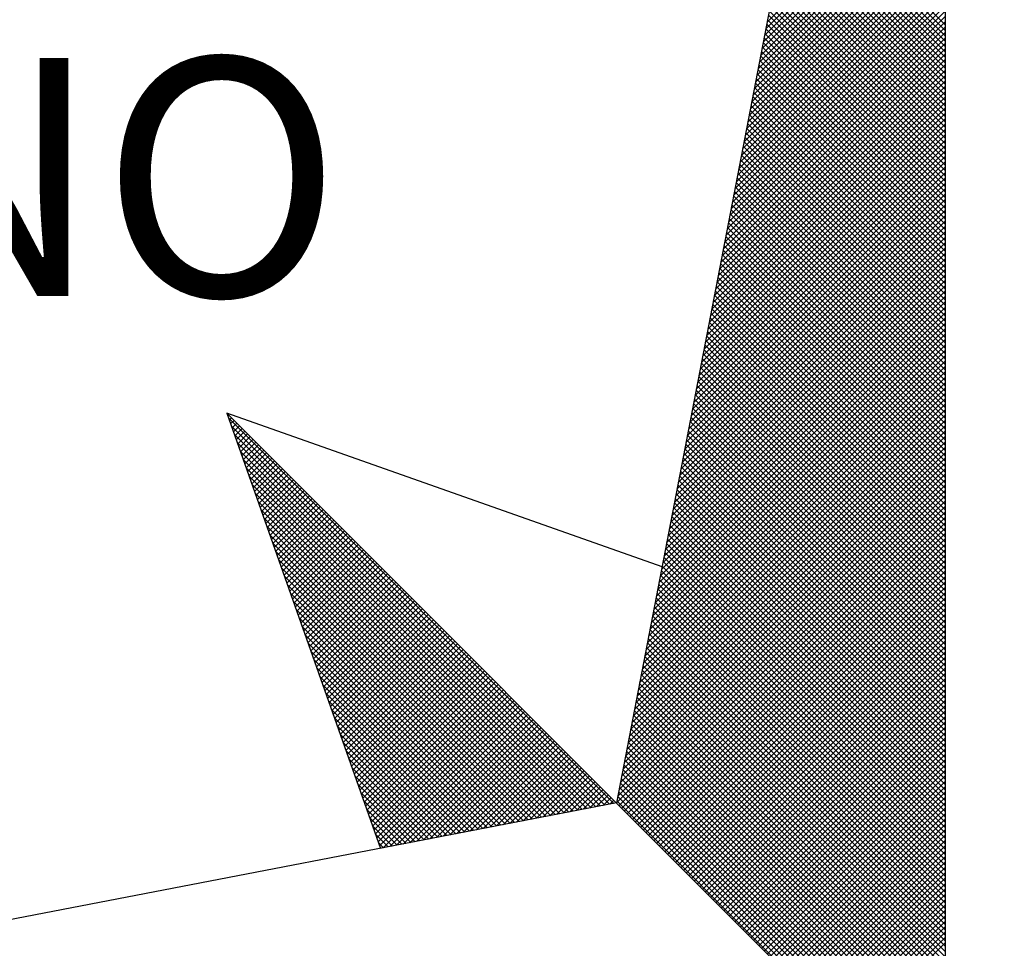
# Model space of a CAD drawing. Extents: x 184192 to 184415, y 1676579 to 1676894.
# Drawn here: x 184369 to 184373, y 1676846 to 1676850 of the extents above; entities that cross this region are included whole.
import ezdxf

# ---------------------------------------------------------------- set-up
doc = ezdxf.new("R2010")
doc.units = 0
doc.header["$MEASUREMENT"] = 0
doc.layers.get('0').update_dxf_attribs({"linetype": 'CONTINUOUS'})
doc.layers.add('NORTE', color=7, linetype='CONTINUOUS')
doc.layers.add('T-DIM', color=1, linetype='CONTINUOUS')
doc.styles.add('ROMANT', font='romant', dxfattribs={"height": 0.2})

# ---------------------------------------------------------------- blocks, each defined once
blk = doc.blocks.new('*X35')
at = {"color": 0}
for p, q in [((182558.7518, 1662939.1241), (182559.3401, 1662939.7124)), ((182558.756, 1662939.146), (182559.3401, 1662939.7301)), ((182558.7433, 1662939.0803), (182559.3401, 1662939.6771)), ((182558.7475, 1662939.1022), (182559.3401, 1662939.6947)), ((182558.7349, 1662939.0365), (182559.3401, 1662939.6417)), ((182558.7391, 1662939.0584), (182559.3401, 1662939.6594)), ((182558.7264, 1662938.9927), (182559.3401, 1662939.6064)), ((182558.7306, 1662939.0146), (182559.3401, 1662939.624)), ((182559.3401, 1662939.1189), (182558.8461, 1662939.6129)), ((182559.3401, 1662939.1365), (182558.8489, 1662939.6277)), ((182558.7222, 1662938.9707), (182559.3401, 1662939.5887)), ((182559.3401, 1662939.0835), (182558.8404, 1662939.5833)), ((182559.3401, 1662939.1012), (182558.8432, 1662939.5981)), ((182558.7137, 1662938.9269), (182559.3401, 1662939.5533)), ((182558.7179, 1662938.9488), (182559.3401, 1662939.571)), ((182559.3401, 1662939.0305), (182558.8318, 1662939.5388)), ((182559.3401, 1662939.0481), (182558.8346, 1662939.5536)), ((182559.3401, 1662939.0658), (182558.8375, 1662939.5684)), ((182558.7053, 1662938.8831), (182559.3401, 1662939.518)), ((182558.7095, 1662938.905), (182559.3401, 1662939.5356)), ((182559.3401, 1662938.9951), (182558.8261, 1662939.5092)), ((182559.3401, 1662939.0128), (182558.8289, 1662939.524)), ((182558.6968, 1662938.8393), (182559.3401, 1662939.4826)), ((182558.701, 1662938.8612), (182559.3401, 1662939.5003)), ((182559.3401, 1662938.9598), (182558.8203, 1662939.4795)), ((182559.3401, 1662938.9774), (182558.8232, 1662939.4943)), ((182558.6884, 1662938.7955), (182559.3401, 1662939.4473)), ((182558.6926, 1662938.8174), (182559.3401, 1662939.4649)), ((182559.3401, 1662938.9244), (182558.8146, 1662939.4499)), ((182559.3401, 1662938.9421), (182558.8175, 1662939.4647)), ((182558.6799, 1662938.7517), (182559.3401, 1662939.4119)), ((182558.6841, 1662938.7736), (182559.3401, 1662939.4296)), ((182559.3401, 1662938.889), (182558.8089, 1662939.4202)), ((182559.3401, 1662938.9067), (182558.8118, 1662939.4351)), ((182558.6757, 1662938.7298), (182559.3401, 1662939.3942)), ((182559.3401, 1662938.8537), (182558.8032, 1662939.3906)), ((182559.3401, 1662938.8714), (182558.806, 1662939.4054)), ((182558.6672, 1662938.686), (182559.3401, 1662939.3589)), ((182558.6715, 1662938.7079), (182559.3401, 1662939.3765)), ((182559.3401, 1662938.8007), (182558.7946, 1662939.3462)), ((182559.3401, 1662938.8183), (182558.7975, 1662939.361)), ((182559.3401, 1662938.836), (182558.8003, 1662939.3758)), ((182558.6588, 1662938.6422), (182559.3401, 1662939.3235)), ((182558.663, 1662938.6641), (182559.3401, 1662939.3412)), ((182559.3401, 1662938.7653), (182558.7889, 1662939.3165)), ((182559.3401, 1662938.783), (182558.7917, 1662939.3313)), ((182558.6503, 1662938.5984), (182559.3401, 1662939.2882)), ((182558.6546, 1662938.6203), (182559.3401, 1662939.3058)), ((182559.3401, 1662938.7299), (182558.7832, 1662939.2869)), ((182559.3401, 1662938.7476), (182558.786, 1662939.3017)), ((182558.6419, 1662938.5546), (182559.3401, 1662939.2528)), ((182558.6461, 1662938.5765), (182559.3401, 1662939.2705)), ((182559.3401, 1662938.6946), (182558.7775, 1662939.2572)), ((182559.3401, 1662938.7123), (182558.7803, 1662939.2721)), ((182558.6334, 1662938.5108), (182559.3401, 1662939.2174)), ((182558.6377, 1662938.5327), (182559.3401, 1662939.2351)), ((182559.3401, 1662938.6592), (182558.7717, 1662939.2276)), ((182559.3401, 1662938.6769), (182558.7746, 1662939.2424)), ((182558.6292, 1662938.4889), (182559.3401, 1662939.1998)), ((182559.3401, 1662938.6239), (182558.766, 1662939.198)), ((182559.3401, 1662938.6416), (182558.7689, 1662939.2128)), ((182558.6207, 1662938.4451), (182559.3401, 1662939.1644)), ((182558.625, 1662938.467), (182559.3401, 1662939.1821)), ((182559.3401, 1662938.5708), (182558.7574, 1662939.1535)), ((182559.3401, 1662938.5885), (182558.7603, 1662939.1683)), ((182559.3401, 1662938.6062), (182558.7632, 1662939.1832)), ((182558.6123, 1662938.4012), (182559.3401, 1662939.1291)), ((182558.6165, 1662938.4232), (182559.3401, 1662939.1467)), ((182559.3401, 1662938.5355), (182558.7517, 1662939.1239)), ((182559.3401, 1662938.5532), (182558.7546, 1662939.1387)), ((182558.6038, 1662938.3574), (182559.3401, 1662939.0937)), ((182558.6081, 1662938.3793), (182559.3401, 1662939.1114)), ((182559.3401, 1662938.5001), (182558.746, 1662939.0942)), ((182559.3401, 1662938.5178), (182558.7489, 1662939.1091)), ((182558.5954, 1662938.3136), (182559.3401, 1662939.0583)), ((182558.5996, 1662938.3355), (182559.3401, 1662939.076)), ((182559.3401, 1662938.4648), (182558.7403, 1662939.0646)), ((182559.3401, 1662938.4825), (182558.7431, 1662939.0794)), ((182558.5869, 1662938.2698), (182559.3401, 1662939.023)), ((182558.5912, 1662938.2917), (182559.3401, 1662939.0407)), ((182559.3401, 1662938.4294), (182558.7346, 1662939.035)), ((182559.3401, 1662938.4471), (182558.7374, 1662939.0498)), ((182558.5827, 1662938.2479), (182559.3401, 1662939.0053)), ((182559.3401, 1662938.3764), (182558.726, 1662938.9905)), ((182559.3401, 1662938.3941), (182558.7288, 1662939.0053)), ((182559.3401, 1662938.4117), (182558.7317, 1662939.0201)), ((182558.5743, 1662938.2041), (182559.3401, 1662938.97)), ((182558.5785, 1662938.226), (182559.3401, 1662938.9876)), ((182559.3401, 1662938.341), (182558.7203, 1662938.9609)), ((182559.3401, 1662938.3587), (182558.7231, 1662938.9757)), ((182558.5658, 1662938.1603), (182559.3401, 1662938.9346)), ((182558.57, 1662938.1822), (182559.3401, 1662938.9523)), ((182559.3401, 1662938.3057), (182558.7146, 1662938.9312)), ((182559.3401, 1662938.3234), (182558.7174, 1662938.9461)), ((182558.5574, 1662938.1165), (182559.3401, 1662938.8993)), ((182558.5616, 1662938.1384), (182559.3401, 1662938.9169)), ((182559.3401, 1662938.2703), (182558.7088, 1662938.9016)), ((182559.3401, 1662938.288), (182558.7117, 1662938.9164)), ((182558.5489, 1662938.0727), (182559.3401, 1662938.8639)), ((182558.5531, 1662938.0946), (182559.3401, 1662938.8816)), ((182559.3401, 1662938.235), (182558.7031, 1662938.872)), ((182559.3401, 1662938.2526), (182558.706, 1662938.8868)), ((182558.5404, 1662938.0289), (182559.3401, 1662938.8285)), ((182558.5447, 1662938.0508), (182559.3401, 1662938.8462)), ((182559.3401, 1662938.1996), (182558.6974, 1662938.8423)), ((182559.3401, 1662938.2173), (182558.7003, 1662938.8571)), ((182558.5362, 1662938.007), (182559.3401, 1662938.8109)), ((182559.3401, 1662938.1466), (182558.6888, 1662938.7979)), ((182559.3401, 1662938.1643), (182558.6917, 1662938.8127)), ((182559.3401, 1662938.1819), (182558.6945, 1662938.8275)), ((182558.5278, 1662937.9632), (182559.3401, 1662938.7755)), ((182558.532, 1662937.9851), (182559.3401, 1662938.7932)), ((182559.3401, 1662938.1112), (182558.6831, 1662938.7682)), ((182559.3401, 1662938.1289), (182558.686, 1662938.783)), ((182558.5193, 1662937.9194), (182559.3401, 1662938.7402)), ((182558.5235, 1662937.9413), (182559.3401, 1662938.7578)), ((182559.3401, 1662938.0759), (182558.6774, 1662938.7386)), ((182559.3401, 1662938.0935), (182558.6802, 1662938.7534)), ((182558.5109, 1662937.8756), (182559.3401, 1662938.7048)), ((182558.5151, 1662937.8975), (182559.3401, 1662938.7225)), ((182559.3401, 1662938.0405), (182558.6717, 1662938.709)), ((182559.3401, 1662938.0582), (182558.6745, 1662938.7238)), ((182558.5024, 1662937.8317), (182559.3401, 1662938.6694)), ((182558.5066, 1662937.8536), (182559.3401, 1662938.6871)), ((182559.3401, 1662938.0052), (182558.6659, 1662938.6793)), ((182559.3401, 1662938.0228), (182558.6688, 1662938.6941)), ((182558.494, 1662937.7879), (182559.3401, 1662938.6341)), ((182558.4982, 1662937.8098), (182559.3401, 1662938.6518)), ((182559.3401, 1662937.9521), (182558.6574, 1662938.6349)), ((182559.3401, 1662937.9698), (182558.6602, 1662938.6497)), ((182559.3401, 1662937.9875), (182558.6631, 1662938.6645)), ((182558.4897, 1662937.766), (182559.3401, 1662938.6164)), ((182559.3401, 1662937.9168), (182558.6517, 1662938.6052)), ((182559.3401, 1662937.9344), (182558.6545, 1662938.62)), ((182558.4813, 1662937.7222), (182559.3401, 1662938.5811)), ((182558.4855, 1662937.7441), (182559.3401, 1662938.5987)), ((182559.3401, 1662937.8814), (182558.6459, 1662938.5756)), ((182559.3401, 1662937.8991), (182558.6488, 1662938.5904)), ((182558.4728, 1662937.6784), (182559.3401, 1662938.5457)), ((182558.4771, 1662937.7003), (182559.3401, 1662938.5634)), ((182559.3401, 1662937.8461), (182558.6402, 1662938.546)), ((182559.3401, 1662937.8637), (182558.6431, 1662938.5608)), ((182558.4644, 1662937.6346), (182559.3401, 1662938.5103)), ((182558.4686, 1662937.6565), (182559.3401, 1662938.528)), ((182559.3401, 1662937.8107), (182558.6345, 1662938.5163)), ((182559.3401, 1662937.8284), (182558.6374, 1662938.5311)), ((182558.4559, 1662937.5908), (182559.3401, 1662938.475)), ((182558.4602, 1662937.6127), (182559.3401, 1662938.4927)), ((182559.3401, 1662937.7754), (182558.6288, 1662938.4867)), ((182559.3401, 1662937.793), (182558.6316, 1662938.5015)), ((182558.4517, 1662937.5689), (182559.3401, 1662938.4573)), ((182559.3401, 1662937.7223), (182558.6202, 1662938.4422)), ((182559.3401, 1662937.74), (182558.6231, 1662938.457)), ((182559.3401, 1662937.7577), (182558.6259, 1662938.4719)), ((182558.4432, 1662937.5251), (182559.3401, 1662938.422)), ((182558.4475, 1662937.547), (182559.3401, 1662938.4396)), ((182559.3401, 1662937.687), (182558.6145, 1662938.4126)), ((182559.3401, 1662937.7046), (182558.6173, 1662938.4274)), ((182558.4348, 1662937.4813), (182559.3401, 1662938.3866)), ((182558.439, 1662937.5032), (182559.3401, 1662938.4043)), ((182559.3401, 1662937.6516), (182558.6088, 1662938.3829)), ((182559.3401, 1662937.6693), (182558.6116, 1662938.3978)), ((182558.4263, 1662937.4375), (182559.3401, 1662938.3512)), ((182558.4306, 1662937.4594), (182559.3401, 1662938.3689)), ((182559.3401, 1662937.6163), (182558.603, 1662938.3533)), ((182559.3401, 1662937.6339), (182558.6059, 1662938.3681)), ((182558.4179, 1662937.3937), (182559.3401, 1662938.3159)), ((182558.4221, 1662937.4156), (182559.3401, 1662938.3336)), ((182559.3401, 1662937.5809), (182558.5973, 1662938.3237)), ((182559.3401, 1662937.5986), (182558.6002, 1662938.3385)), ((182558.4094, 1662937.3499), (182559.3401, 1662938.2805)), ((182558.4137, 1662937.3718), (182559.3401, 1662938.2982)), ((182559.3401, 1662937.5279), (182558.5887, 1662938.2792)), ((182559.3401, 1662937.5455), (182558.5916, 1662938.294)), ((182559.3401, 1662937.5632), (182558.5945, 1662938.3089)), ((182558.4052, 1662937.328), (182559.3401, 1662938.2629)), ((182559.3401, 1662937.4925), (182558.583, 1662938.2496)), ((182559.3401, 1662937.5102), (182558.5859, 1662938.2644)), ((182558.3968, 1662937.2841), (182559.3401, 1662938.2275)), ((182558.401, 1662937.3061), (182559.3401, 1662938.2452)), ((182559.3401, 1662937.4572), (182558.5773, 1662938.2199)), ((182559.3401, 1662937.4748), (182558.5802, 1662938.2348)), ((182558.3883, 1662937.2403), (182559.3401, 1662938.1921)), ((182558.3925, 1662937.2622), (182559.3401, 1662938.2098)), ((182559.3401, 1662937.4218), (182558.5716, 1662938.1903)), ((182559.3401, 1662937.4395), (182558.5745, 1662938.2051)), ((182558.3799, 1662937.1965), (182559.3401, 1662938.1568)), ((182558.3841, 1662937.2184), (182559.3401, 1662938.1745)), ((182559.3401, 1662937.3864), (182558.5659, 1662938.1607)), ((182559.3401, 1662937.4041), (182558.5687, 1662938.1755)), ((182558.3714, 1662937.1527), (182559.3401, 1662938.1214)), ((182558.3756, 1662937.1746), (182559.3401, 1662938.1391)), ((182559.3401, 1662937.3511), (182558.5602, 1662938.131)), ((182559.3401, 1662937.3688), (182558.563, 1662938.1459)), ((182558.3629, 1662937.1089), (182559.3401, 1662938.0861)), ((182558.3672, 1662937.1308), (182559.3401, 1662938.1038)), ((182559.3401, 1662937.2981), (182558.5516, 1662938.0866)), ((182559.3401, 1662937.3157), (182558.5544, 1662938.1014)), ((182559.3401, 1662937.3334), (182558.5573, 1662938.1162)), ((182558.3587, 1662937.087), (182559.3401, 1662938.0684)), ((182559.3401, 1662937.2627), (182558.5459, 1662938.0569)), ((182559.3401, 1662937.2804), (182558.5487, 1662938.0718)), ((182558.3503, 1662937.0432), (182559.3401, 1662938.033)), ((182558.3545, 1662937.0651), (182559.3401, 1662938.0507)), ((182559.3401, 1662937.2273), (182558.5401, 1662938.0273)), ((182559.3401, 1662937.245), (182558.543, 1662938.0421)), ((182558.3418, 1662936.9994), (182559.3401, 1662937.9977)), ((182558.346, 1662937.0213), (182559.3401, 1662938.0154)), ((182559.3401, 1662937.192), (182558.5344, 1662937.9977)), ((182559.3401, 1662937.2097), (182558.5373, 1662938.0125)), ((182558.3334, 1662936.9556), (182559.3401, 1662937.9623)), ((182558.3376, 1662936.9775), (182559.3401, 1662937.98)), ((182559.3401, 1662937.1566), (182558.5287, 1662937.968)), ((182559.3401, 1662937.1743), (182558.5316, 1662937.9828)), ((182558.3249, 1662936.9118), (182559.3401, 1662937.927)), ((182558.3291, 1662936.9337), (182559.3401, 1662937.9447)), ((182559.3401, 1662937.1036), (182558.5201, 1662937.9236)), ((182559.3401, 1662937.1213), (182558.523, 1662937.9384)), ((182559.3401, 1662937.139), (182558.5258, 1662937.9532)), ((182558.3165, 1662936.868), (182559.3401, 1662937.8916)), ((182558.3207, 1662936.8899), (182559.3401, 1662937.9093)), ((182559.3401, 1662937.0682), (182558.5144, 1662937.8939)), ((182559.3401, 1662937.0859), (182558.5173, 1662937.9088)), ((182558.3122, 1662936.8461), (182559.3401, 1662937.8739)), ((182559.3401, 1662937.0329), (182558.5087, 1662937.8643)), ((182559.3401, 1662937.0506), (182558.5116, 1662937.8791)), ((182556.9859, 1662937.8532), (182556.989, 1662937.8563)), ((182558.253, 1662936.582), (182556.9881, 1662937.8469)), ((182556.9905, 1662937.8401), (182556.9978, 1662937.8475)), ((182556.9951, 1662937.8271), (182557.0067, 1662937.8386)), ((182556.9998, 1662937.814), (182557.0155, 1662937.8298)), ((182558.3038, 1662936.8023), (182559.3401, 1662937.8386)), ((182558.308, 1662936.8242), (182559.3401, 1662937.8563)), ((182559.3401, 1662936.9975), (182558.503, 1662937.8347)), ((182559.3401, 1662937.0152), (182558.5058, 1662937.8495)), ((182558.2382, 1662936.5792), (182556.9978, 1662937.8196)), ((182557.0044, 1662937.8009), (182557.0244, 1662937.8209)), ((182557.009, 1662937.7879), (182557.0332, 1662937.8121)), ((182557.0136, 1662937.7748), (182557.042, 1662937.8033)), ((182557.0182, 1662937.7617), (182557.0509, 1662937.7944)), ((182558.2953, 1662936.7585), (182559.3401, 1662937.8032)), ((182558.2996, 1662936.7804), (182559.3401, 1662937.8209)), ((182559.3401, 1662936.9622), (182558.4973, 1662937.805)), ((182559.3401, 1662936.9799), (182558.5001, 1662937.8198)), ((182558.2234, 1662936.5763), (182557.0074, 1662937.7922)), ((182558.2085, 1662936.5735), (182557.0171, 1662937.7649)), ((182557.0228, 1662937.7487), (182557.0597, 1662937.7856)), ((182557.0274, 1662937.7356), (182557.0686, 1662937.7767)), ((182557.032, 1662937.7226), (182557.0774, 1662937.7679)), ((182558.2869, 1662936.7146), (182559.3401, 1662937.7679)), ((182558.2911, 1662936.7366), (182559.3401, 1662937.7856)), ((182559.3401, 1662936.9268), (182558.4915, 1662937.7754)), ((182559.3401, 1662936.9445), (182558.4944, 1662937.7902)), ((182558.1937, 1662936.5706), (182557.0267, 1662937.7376)), ((182557.0367, 1662937.7095), (182557.0862, 1662937.7591)), ((182557.0413, 1662937.6964), (182557.0951, 1662937.7502)), ((182557.0459, 1662937.6834), (182557.1039, 1662937.7414)), ((182557.0505, 1662937.6703), (182557.1127, 1662937.7326)), ((182558.2784, 1662936.6708), (182559.3401, 1662937.7325)), ((182558.2826, 1662936.6927), (182559.3401, 1662937.7502)), ((182559.3401, 1662936.8738), (182558.483, 1662937.7309)), ((182559.3401, 1662936.8915), (182558.4858, 1662937.7458)), ((182559.3401, 1662936.9091), (182558.4887, 1662937.7606)), ((182558.1789, 1662936.5677), (182557.0364, 1662937.7103)), ((182557.0551, 1662937.6572), (182557.1216, 1662937.7237)), ((182557.0597, 1662937.6442), (182557.1304, 1662937.7149)), ((182557.0643, 1662937.6311), (182557.1393, 1662937.706)), ((182557.0689, 1662937.618), (182557.1481, 1662937.6972)), ((182558.27, 1662936.627), (182559.3401, 1662937.6972)), ((182558.2742, 1662936.6489), (182559.3401, 1662937.7148)), ((182559.3401, 1662936.8384), (182558.4772, 1662937.7013)), ((182559.3401, 1662936.8561), (182558.4801, 1662937.7161)), ((182558.1641, 1662936.5649), (182557.046, 1662937.6829)), ((182557.0736, 1662937.605), (182557.1569, 1662937.6884)), ((182557.0782, 1662937.5919), (182557.1658, 1662937.6795)), ((182557.0828, 1662937.5788), (182557.1746, 1662937.6707)), ((182558.2657, 1662936.6051), (182559.3401, 1662937.6795)), ((182559.3401, 1662936.8031), (182558.4715, 1662937.6717)), ((182559.3401, 1662936.8208), (182558.4744, 1662937.6865)), ((182558.1493, 1662936.562), (182557.0557, 1662937.6556)), ((182557.0874, 1662937.5658), (182557.1835, 1662937.6618)), ((182557.092, 1662937.5527), (182557.1923, 1662937.653)), ((182557.0966, 1662937.5396), (182557.2011, 1662937.6442)), ((182557.1012, 1662937.5266), (182557.21, 1662937.6353)), ((182558.2618, 1662936.5835), (182559.3401, 1662937.6618)), ((182558.2706, 1662936.5747), (182559.3401, 1662937.6441)), ((182559.3401, 1662936.7677), (182558.4658, 1662937.642)), ((182559.3401, 1662936.7854), (182558.4687, 1662937.6568)), ((182558.1345, 1662936.5592), (182557.0653, 1662937.6283)), ((182558.1196, 1662936.5563), (182557.075, 1662937.601)), ((182557.1058, 1662937.5135), (182557.2188, 1662937.6265)), ((182557.1105, 1662937.5004), (182557.2277, 1662937.6176)), ((182557.1151, 1662937.4874), (182557.2365, 1662937.6088)), ((182557.1197, 1662937.4743), (182557.2453, 1662937.6)), ((182558.2795, 1662936.5658), (182559.3401, 1662937.6265)), ((182558.2883, 1662936.557), (182559.3401, 1662937.6088)), ((182559.3401, 1662936.7324), (182558.4601, 1662937.6124)), ((182559.3401, 1662936.75), (182558.4629, 1662937.6272)), ((182558.1048, 1662936.5534), (182557.0846, 1662937.5736)), ((182557.1243, 1662937.4613), (182557.2542, 1662937.5911)), ((182557.1289, 1662937.4482), (182557.263, 1662937.5823)), ((182557.1335, 1662937.4351), (182557.2718, 1662937.5735)), ((182558.2972, 1662936.5481), (182559.3401, 1662937.5911)), ((182558.306, 1662936.5393), (182559.3401, 1662937.5734)), ((182559.3401, 1662936.6793), (182558.4515, 1662937.5679)), ((182559.3401, 1662936.697), (182558.4544, 1662937.5827)), ((182559.3401, 1662936.7147), (182558.4572, 1662937.5976)), ((182558.09, 1662936.5506), (182557.0943, 1662937.5463)), ((182557.1381, 1662937.4221), (182557.2807, 1662937.5646)), ((182557.1427, 1662937.409), (182557.2895, 1662937.5558)), ((182557.1474, 1662937.3959), (182557.2984, 1662937.5469)), ((182557.152, 1662937.3829), (182557.3072, 1662937.5381)), ((182558.3148, 1662936.5305), (182559.3401, 1662937.5557)), ((182558.3237, 1662936.5216), (182559.3401, 1662937.5381)), ((182559.3401, 1662936.644), (182558.4458, 1662937.5383)), ((182559.3401, 1662936.6617), (182558.4487, 1662937.5531)), ((182558.0752, 1662936.5477), (182557.1039, 1662937.519)), ((182557.1566, 1662937.3698), (182557.316, 1662937.5293)), ((182557.1612, 1662937.3567), (182557.3249, 1662937.5204)), ((182557.1658, 1662937.3437), (182557.3337, 1662937.5116)), ((182557.1704, 1662937.3306), (182557.3426, 1662937.5027)), ((182558.3325, 1662936.5128), (182559.3401, 1662937.5204)), ((182558.3413, 1662936.504), (182559.3401, 1662937.5027)), ((182559.3401, 1662936.6086), (182558.4401, 1662937.5087)), ((182559.3401, 1662936.6263), (182558.4429, 1662937.5235)), ((182558.0604, 1662936.5449), (182557.1136, 1662937.4917)), ((182557.175, 1662937.3175), (182557.3514, 1662937.4939)), ((182557.1796, 1662937.3045), (182557.3602, 1662937.4851)), ((182557.1843, 1662937.2914), (182557.3691, 1662937.4762)), ((182558.3502, 1662936.4951), (182559.3401, 1662937.485)), ((182559.3401, 1662936.5733), (182558.4344, 1662937.479)), ((182559.3401, 1662936.5909), (182558.4372, 1662937.4938)), ((182558.0455, 1662936.542), (182557.1232, 1662937.4644)), ((182557.1889, 1662937.2783), (182557.3779, 1662937.4674)), ((182557.1935, 1662937.2653), (182557.3868, 1662937.4585)), ((182557.1981, 1662937.2522), (182557.3956, 1662937.4497)), ((182557.2027, 1662937.2391), (182557.4044, 1662937.4409)), ((182558.359, 1662936.4863), (182559.3401, 1662937.4674)), ((182558.3679, 1662936.4774), (182559.3401, 1662937.4497)), ((182559.3401, 1662936.5379), (182558.4286, 1662937.4494)), ((182559.3401, 1662936.5556), (182558.4315, 1662937.4642)), ((182558.0307, 1662936.5391), (182557.1328, 1662937.437)), ((182558.0159, 1662936.5363), (182557.1425, 1662937.4097)), ((182557.2073, 1662937.2261), (182557.4133, 1662937.432)), ((182557.2119, 1662937.213), (182557.4221, 1662937.4232)), ((182557.2165, 1662937.2), (182557.4309, 1662937.4144)), ((182558.3767, 1662936.4686), (182559.3401, 1662937.432)), ((182558.3855, 1662936.4598), (182559.3401, 1662937.4143)), ((182559.3401, 1662936.5026), (182558.4229, 1662937.4197)), ((182559.3401, 1662936.5202), (182558.4258, 1662937.4346)), ((182558.0011, 1662936.5334), (182557.1521, 1662937.3824)), ((182557.2212, 1662937.1869), (182557.4398, 1662937.4055)), ((182557.2258, 1662937.1738), (182557.4486, 1662937.3967)), ((182557.2304, 1662937.1608), (182557.4575, 1662937.3878)), ((182557.235, 1662937.1477), (182557.4663, 1662937.379)), ((182558.3944, 1662936.4509), (182559.3401, 1662937.3966)), ((182558.4032, 1662936.4421), (182559.3401, 1662937.379)), ((182559.3401, 1662936.4495), (182558.4143, 1662937.3753)), ((182559.3401, 1662936.4672), (182558.4172, 1662937.3901)), ((182559.3401, 1662936.4849), (182558.4201, 1662937.4049)), ((182557.9863, 1662936.5306), (182557.1618, 1662937.3551)), ((182557.2396, 1662937.1346), (182557.4751, 1662937.3702)), ((182557.2442, 1662937.1216), (182557.484, 1662937.3613)), ((182557.2488, 1662937.1085), (182557.4928, 1662937.3525)), ((182557.2534, 1662937.0954), (182557.5017, 1662937.3436)), ((182559.3401, 1662936.4142), (182558.4086, 1662937.3457)), ((182559.3401, 1662936.4318), (182558.4115, 1662937.3605)), ((182558.4121, 1662936.4332), (182559.3401, 1662937.3613)), ((182558.4209, 1662936.4244), (182559.3401, 1662937.3436)), ((182557.9715, 1662936.5277), (182557.1714, 1662937.3277)), ((182557.2581, 1662937.0824), (182557.5105, 1662937.3348)), ((182557.2627, 1662937.0693), (182557.5193, 1662937.326)), ((182557.2673, 1662937.0562), (182557.5282, 1662937.3171)), ((182559.3401, 1662936.3788), (182558.4029, 1662937.316)), ((182559.3401, 1662936.3965), (182558.4058, 1662937.3308)), ((182558.4297, 1662936.4156), (182559.3401, 1662937.3259)), ((182557.9566, 1662936.5248), (182557.1811, 1662937.3004)), ((182557.2719, 1662937.0432), (182557.537, 1662937.3083)), ((182557.2765, 1662937.0301), (182557.5459, 1662937.2994)), ((182557.2811, 1662937.017), (182557.5547, 1662937.2906)), ((182557.2857, 1662937.004), (182557.5635, 1662937.2818)), ((182559.3401, 1662936.3435), (182558.3972, 1662937.2864)), ((182559.3401, 1662936.3611), (182558.4, 1662937.3012)), ((182558.4386, 1662936.4067), (182559.3401, 1662937.3083)), ((182558.4474, 1662936.3979), (182559.3401, 1662937.2906)), ((182557.9418, 1662936.522), (182557.1907, 1662937.2731)), ((182557.927, 1662936.5191), (182557.2004, 1662937.2458)), ((182557.2903, 1662936.9909), (182557.5724, 1662937.2729)), ((182557.295, 1662936.9778), (182557.5812, 1662937.2641)), ((182557.2996, 1662936.9648), (182557.59, 1662937.2553)), ((182557.3042, 1662936.9517), (182557.5989, 1662937.2464)), ((182559.3401, 1662936.3081), (182558.3915, 1662937.2567)), ((182559.3401, 1662936.3258), (182558.3943, 1662937.2716)), ((182558.4563, 1662936.389), (182559.3401, 1662937.2729)), ((182558.4651, 1662936.3802), (182559.3401, 1662937.2552)), ((182557.9122, 1662936.5163), (182557.21, 1662937.2184)), ((182557.3088, 1662936.9387), (182557.6077, 1662937.2376)), ((182557.3134, 1662936.9256), (182557.6166, 1662937.2287)), ((182557.318, 1662936.9125), (182557.6254, 1662937.2199)), ((182559.3401, 1662936.2551), (182558.3829, 1662937.2123)), ((182559.3401, 1662936.2727), (182558.3858, 1662937.2271)), ((182559.3401, 1662936.2904), (182558.3886, 1662937.2419)), ((182558.4739, 1662936.3714), (182559.3401, 1662937.2375)), ((182558.4828, 1662936.3625), (182559.3401, 1662937.2199)), ((182557.8974, 1662936.5134), (182557.2197, 1662937.1911)), ((182557.3226, 1662936.8995), (182557.6342, 1662937.2111)), ((182557.3272, 1662936.8864), (182557.6431, 1662937.2022)), ((182557.3319, 1662936.8733), (182557.6519, 1662937.1934)), ((182557.3365, 1662936.8603), (182557.6608, 1662937.1845)), ((182559.3401, 1662936.2197), (182558.3772, 1662937.1826)), ((182559.3401, 1662936.2374), (182558.38, 1662937.1975)), ((182558.4916, 1662936.3537), (182559.3401, 1662937.2022)), ((182558.5004, 1662936.3449), (182559.3401, 1662937.1845)), ((182557.8825, 1662936.5106), (182557.2293, 1662937.1638)), ((182557.3411, 1662936.8472), (182557.6696, 1662937.1757)), ((182557.3457, 1662936.8341), (182557.6784, 1662937.1669)), ((182557.3503, 1662936.8211), (182557.6873, 1662937.158)), ((182557.3549, 1662936.808), (182557.6961, 1662937.1492)), ((182559.3401, 1662936.1844), (182558.3715, 1662937.153)), ((182559.3401, 1662936.202), (182558.3743, 1662937.1678)), ((182558.5093, 1662936.336), (182559.3401, 1662937.1668)), ((182558.5181, 1662936.3272), (182559.3401, 1662937.1492)), ((182557.8677, 1662936.5077), (182557.239, 1662937.1365)), ((182557.3595, 1662936.7949), (182557.705, 1662937.1403)), ((182557.3641, 1662936.7819), (182557.7138, 1662937.1315)), ((182557.3688, 1662936.7688), (182557.7226, 1662937.1227)), ((182559.3401, 1662936.149), (182558.3657, 1662937.1234)), ((182559.3401, 1662936.1667), (182558.3686, 1662937.1382)), ((182558.527, 1662936.3183), (182559.3401, 1662937.1315)), ((182557.8529, 1662936.5048), (182557.2486, 1662937.1091)), ((182557.3734, 1662936.7557), (182557.7315, 1662937.1138)), ((182557.378, 1662936.7427), (182557.7403, 1662937.105)), ((182557.3826, 1662936.7296), (182557.7491, 1662937.0962)), ((182557.3872, 1662936.7165), (182557.758, 1662937.0873)), ((182559.3401, 1662936.1136), (182558.36, 1662937.0937)), ((182559.3401, 1662936.1313), (182558.3629, 1662937.1086)), ((182558.5358, 1662936.3095), (182559.3401, 1662937.1138)), ((182558.5446, 1662936.3007), (182559.3401, 1662937.0961)), ((182557.8381, 1662936.502), (182557.2583, 1662937.0818)), ((182557.8233, 1662936.4991), (182557.2679, 1662937.0545)), ((182557.3918, 1662936.7035), (182557.7668, 1662937.0785)), ((182557.3964, 1662936.6904), (182557.7757, 1662937.0696)), ((182557.401, 1662936.6774), (182557.7845, 1662937.0608)), ((182557.4057, 1662936.6643), (182557.7933, 1662937.052)), ((182559.3401, 1662936.0783), (182558.3543, 1662937.0641)), ((182559.3401, 1662936.096), (182558.3572, 1662937.0789)), ((182558.5535, 1662936.2918), (182559.3401, 1662937.0785)), ((182558.5623, 1662936.283), (182559.3401, 1662937.0608)), ((182557.8084, 1662936.4963), (182557.2776, 1662937.0272)), ((182557.4103, 1662936.6512), (182557.8022, 1662937.0431)), ((182557.4149, 1662936.6382), (182557.811, 1662937.0343)), ((182557.4195, 1662936.6251), (182557.8199, 1662937.0254)), ((182559.3401, 1662936.0253), (182558.3457, 1662937.0196)), ((182559.3401, 1662936.0429), (182558.3486, 1662937.0345)), ((182559.3401, 1662936.0606), (182558.3514, 1662937.0493)), ((182558.5712, 1662936.2741), (182559.3401, 1662937.0431)), ((182558.58, 1662936.2653), (182559.3401, 1662937.0254)), ((182557.7936, 1662936.4934), (182557.2872, 1662936.9998)), ((182557.4241, 1662936.612), (182557.8287, 1662937.0166)), ((182557.4287, 1662936.599), (182557.8375, 1662937.0078)), ((182557.4333, 1662936.5859), (182557.8464, 1662936.9989)), ((182557.438, 1662936.5728), (182557.8552, 1662936.9901)), ((182559.3401, 1662935.9899), (182558.34, 1662936.99)), ((182559.3401, 1662936.0076), (182558.3429, 1662937.0048)), ((182558.5888, 1662936.2565), (182559.3401, 1662937.0077)), ((182558.5977, 1662936.2476), (182559.3401, 1662936.9901)), ((182557.7788, 1662936.4905), (182557.2968, 1662936.9725)), ((182557.4426, 1662936.5598), (182557.864, 1662936.9813)), ((182557.4472, 1662936.5467), (182557.8729, 1662936.9724)), ((182557.4518, 1662936.5336), (182557.8817, 1662936.9636)), ((182557.4564, 1662936.5206), (182557.8906, 1662936.9547)), ((182559.3401, 1662935.9546), (182558.3343, 1662936.9604)), ((182559.3401, 1662935.9722), (182558.3371, 1662936.9752)), ((182558.6065, 1662936.2388), (182559.3401, 1662936.9724)), ((182558.6154, 1662936.2299), (182559.3401, 1662936.9547)), ((182557.764, 1662936.4877), (182557.3065, 1662936.9452)), ((182557.461, 1662936.5075), (182557.8994, 1662936.9459)), ((182557.4656, 1662936.4944), (182557.9082, 1662936.9371)), ((182557.4702, 1662936.4814), (182557.9171, 1662936.9282)), ((182559.3401, 1662935.9192), (182558.3286, 1662936.9307)), ((182559.3401, 1662935.9369), (182558.3314, 1662936.9456)), ((182558.6242, 1662936.2211), (182559.3401, 1662936.937)), ((182557.7492, 1662936.4848), (182557.3161, 1662936.9179)), ((182557.7344, 1662936.482), (182557.3258, 1662936.8905)), ((182557.4749, 1662936.4683), (182557.9259, 1662936.9194)), ((182557.4795, 1662936.4552), (182557.9348, 1662936.9105)), ((182557.4841, 1662936.4422), (182557.9436, 1662936.9017)), ((182557.4954, 1662936.4359), (182557.9524, 1662936.8929)), ((182559.3401, 1662935.8838), (182558.3228, 1662936.9011)), ((182559.3401, 1662935.9015), (182558.3257, 1662936.9159)), ((182558.633, 1662936.2123), (182559.3401, 1662936.9194)), ((182558.6419, 1662936.2034), (182559.3401, 1662936.9017)), ((182557.7195, 1662936.4791), (182557.3354, 1662936.8632)), ((182557.5173, 1662936.4401), (182557.9613, 1662936.884)), ((182557.5392, 1662936.4443), (182557.9701, 1662936.8752)), ((182557.5612, 1662936.4485), (182557.979, 1662936.8663)), ((182557.5831, 1662936.4528), (182557.9878, 1662936.8575)), ((182559.3401, 1662935.8308), (182558.3143, 1662936.8566)), ((182559.3401, 1662935.8485), (182558.3171, 1662936.8715)), ((182559.3401, 1662935.8662), (182558.32, 1662936.8863)), ((182558.6507, 1662936.1946), (182559.3401, 1662936.884)), ((182558.6595, 1662936.1858), (182559.3401, 1662936.8663)), ((182557.7047, 1662936.4762), (182557.3451, 1662936.8359)), ((182557.605, 1662936.457), (182557.9966, 1662936.8487)), ((182557.6269, 1662936.4612), (182558.0055, 1662936.8398)), ((182557.6488, 1662936.4654), (182558.0143, 1662936.831)), ((182559.3401, 1662935.7955), (182558.3086, 1662936.827)), ((182559.3401, 1662935.8131), (182558.3114, 1662936.8418)), ((182558.6684, 1662936.1769), (182559.3401, 1662936.8486)), ((182558.6772, 1662936.1681), (182559.3401, 1662936.831)), ((182557.6899, 1662936.4734), (182557.3547, 1662936.8086)), ((182557.6707, 1662936.4697), (182558.0231, 1662936.8222)), ((182557.6926, 1662936.4739), (182558.032, 1662936.8133)), ((182557.7145, 1662936.4781), (182558.0408, 1662936.8045)), ((182557.7364, 1662936.4824), (182558.0497, 1662936.7956)), ((182559.3401, 1662935.7601), (182558.3028, 1662936.7974)), ((182559.3401, 1662935.7778), (182558.3057, 1662936.8122)), ((182558.6861, 1662936.1592), (182559.3401, 1662936.8133)), ((182558.6949, 1662936.1504), (182559.3401, 1662936.7956)), ((182557.6751, 1662936.4705), (182557.3644, 1662936.7812)), ((182557.7583, 1662936.4866), (182558.0585, 1662936.7868)), ((182557.7802, 1662936.4908), (182558.0673, 1662936.778)), ((182557.8021, 1662936.495), (182558.0762, 1662936.7691)), ((182557.824, 1662936.4993), (182558.085, 1662936.7603)), ((182559.3401, 1662935.7247), (182558.2971, 1662936.7677)), ((182559.3401, 1662935.7424), (182558.3, 1662936.7825)), ((182558.7037, 1662936.1416), (182559.3401, 1662936.7779)), ((182558.7126, 1662936.1327), (182559.3401, 1662936.7603)), ((182557.6603, 1662936.4677), (182557.374, 1662936.7539)), ((182557.8459, 1662936.5035), (182558.0939, 1662936.7514)), ((182557.8678, 1662936.5077), (182558.1027, 1662936.7426)), ((182557.8897, 1662936.5119), (182558.1115, 1662936.7338)), ((182559.3401, 1662935.6894), (182558.2914, 1662936.7381)), ((182559.3401, 1662935.7071), (182558.2943, 1662936.7529)), ((182558.7214, 1662936.1239), (182559.3401, 1662936.7426)), ((182557.6454, 1662936.4648), (182557.3837, 1662936.7266)), ((182557.6306, 1662936.4619), (182557.3933, 1662936.6993)), ((182557.9116, 1662936.5162), (182558.1204, 1662936.7249)), ((182557.9335, 1662936.5204), (182558.1292, 1662936.7161)), ((182557.9554, 1662936.5246), (182558.1381, 1662936.7072)), ((182557.9773, 1662936.5288), (182558.1469, 1662936.6984)), ((182559.3401, 1662935.654), (182558.2857, 1662936.7085)), ((182559.3401, 1662935.6717), (182558.2885, 1662936.7233)), ((182558.7303, 1662936.115), (182559.3401, 1662936.7249)), ((182558.7391, 1662936.1062), (182559.3401, 1662936.7072)), ((182557.6158, 1662936.4591), (182557.403, 1662936.6719)), ((182557.9992, 1662936.5331), (182558.1557, 1662936.6896)), ((182558.0211, 1662936.5373), (182558.1646, 1662936.6807)), ((182558.043, 1662936.5415), (182558.1734, 1662936.6719)), ((182558.0649, 1662936.5457), (182558.1822, 1662936.6631)), ((182559.3401, 1662935.601), (182558.2771, 1662936.664)), ((182559.3401, 1662935.6187), (182558.28, 1662936.6788)), ((182559.3401, 1662935.6364), (182558.2828, 1662936.6936)), ((182558.7479, 1662936.0974), (182559.3401, 1662936.6895)), ((182558.7568, 1662936.0885), (182559.3401, 1662936.6719)), ((182557.601, 1662936.4562), (182557.4126, 1662936.6446)), ((182558.0868, 1662936.55), (182558.1911, 1662936.6542)), ((182558.1087, 1662936.5542), (182558.1999, 1662936.6454)), ((182558.1307, 1662936.5584), (182558.2088, 1662936.6365)), ((182559.3401, 1662935.5656), (182558.2714, 1662936.6344)), ((182559.3401, 1662935.5833), (182558.2742, 1662936.6492)), ((182558.7656, 1662936.0797), (182559.3401, 1662936.6542)), ((182558.7744, 1662936.0709), (182559.3401, 1662936.6365)), ((182557.5862, 1662936.4534), (182557.4223, 1662936.6173)), ((182558.1526, 1662936.5627), (182558.2176, 1662936.6277)), ((182558.1745, 1662936.5669), (182558.2264, 1662936.6189)), ((182558.1964, 1662936.5711), (182558.2353, 1662936.61)), ((182558.2183, 1662936.5753), (182558.2441, 1662936.6012)), ((182559.3401, 1662935.5303), (182558.2657, 1662936.6047)), ((182559.3401, 1662935.548), (182558.2685, 1662936.6195)), ((182558.7833, 1662936.062), (182559.3401, 1662936.6188)), ((182558.7921, 1662936.0532), (182559.3401, 1662936.6012)), ((182557.5714, 1662936.4505), (182557.4319, 1662936.59)), ((182558.2402, 1662936.5796), (182558.253, 1662936.5923)), ((182559.3401, 1662935.5126), (182558.2628, 1662936.5899)), ((182558.801, 1662936.0443), (182559.3401, 1662936.5835)), ((182558.8098, 1662936.0355), (182559.3401, 1662936.5658)), ((182557.5565, 1662936.4477), (182557.4415, 1662936.5626)), ((182557.5417, 1662936.4448), (182557.4512, 1662936.5353)), ((182558.8186, 1662936.0267), (182559.3401, 1662936.5481)), ((182557.5269, 1662936.4419), (182557.4608, 1662936.508)), ((182558.8275, 1662936.0178), (182559.3401, 1662936.5304)), ((182558.8363, 1662936.009), (182559.3401, 1662936.5128)), ((182557.5121, 1662936.4391), (182557.4705, 1662936.4807)), ((182558.8452, 1662936.0001), (182559.3401, 1662936.4951)), ((182558.854, 1662935.9913), (182559.3401, 1662936.4774)), ((182557.4973, 1662936.4362), (182557.4801, 1662936.4533)), ((182558.8628, 1662935.9825), (182559.3401, 1662936.4597)), ((182558.8717, 1662935.9736), (182559.3401, 1662936.4421)), ((182558.8805, 1662935.9648), (182559.3401, 1662936.4244)), ((182558.8894, 1662935.9559), (182559.3401, 1662936.4067)), ((182558.8982, 1662935.9471), (182559.3401, 1662936.389)), ((182558.907, 1662935.9383), (182559.3401, 1662936.3713)), ((182558.9159, 1662935.9294), (182559.3401, 1662936.3537)), ((182558.9247, 1662935.9206), (182559.3401, 1662936.336)), ((182558.9335, 1662935.9118), (182559.3401, 1662936.3183)), ((182558.9424, 1662935.9029), (182559.3401, 1662936.3006)), ((182558.9512, 1662935.8941), (182559.3401, 1662936.283)), ((182558.9601, 1662935.8852), (182559.3401, 1662936.2653)), ((182558.9689, 1662935.8764), (182559.3401, 1662936.2476)), ((182558.9777, 1662935.8676), (182559.3401, 1662936.2299)), ((182558.9866, 1662935.8587), (182559.3401, 1662936.2122)), ((182558.9954, 1662935.8499), (182559.3401, 1662936.1946)), ((182559.0043, 1662935.841), (182559.3401, 1662936.1769)), ((182559.0131, 1662935.8322), (182559.3401, 1662936.1592)), ((182559.0219, 1662935.8234), (182559.3401, 1662936.1415)), ((182559.0308, 1662935.8145), (182559.3401, 1662936.1239))]:
    blk.add_line(p, q, dxfattribs=at)
blk = doc.blocks.new('NORTEGEO')
at = {"layer": 'NORTE', "color": 7}
for p, q in [((0, 6.6682), (-1.0785, 1.0785)), ((0, 6.6682), (0, -6.6682)), ((-2.3576, 2.3576), (-1.8532, 0.929)), ((-0.929, 1.8532), (-2.3576, 2.3576)), ((-2.3576, 2.3576), (2.3576, -2.3576)), ((-1.0785, 1.0785), (-6.6682, 0))]:
    blk.add_line(p, q, dxfattribs=at)
at = {"layer": 'NORTE'}
blk.add_blockref('*X35', (-182559.3401, -1662935.5052), dxfattribs=at)
at = {"layer": 'NORTE', "color": 7, "style": 'ROMANT'}
blk.add_text('NO', height=0.78147, dxfattribs=at).set_placement((-3.5412, 2.7415))

msp = doc.modelspace()

# ---------------------------------------------------------------- block references
at = {"layer": 'T-DIM', "ltscale": 0.75, "xscale": 1.342528479639441, "yscale": 1.342528479639441, "zscale": 1.342528479715885}
msp.add_blockref('NORTEGEO', (184372.5832, 1676845.2865), dxfattribs=at)

doc.saveas('drawing.dxf')
